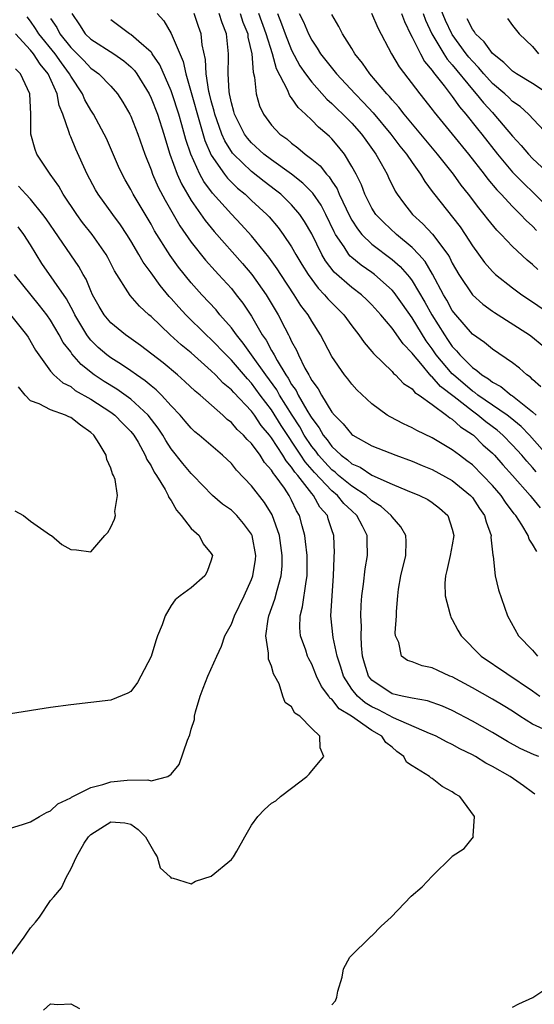
# Model space of a CAD drawing. Units: inches. Extents: x 2622000 to 2625000, y 1518000 to 1521000.
# Drawn here: x 2622520 to 2622571, y 1518406 to 1518504 of the extents above; entities that cross this region are included whole.
import ezdxf

# ---------------------------------------------------------------- set-up
doc = ezdxf.new("R2010")
doc.units = ezdxf.units.IN
doc.header["$MEASUREMENT"] = 0
doc.layers.add('LD26221518_2ft', color=140, linetype='Continuous')

msp = doc.modelspace()

# ---------------------------------------------------------------- linework, layer by layer
at = {"layer": 'LD26221518_2ft'}
for points, elevation in [([(2622573.69, 1518491.69), (2622570.581, 1518495), (2622569.754, 1518495.754), (2622569, 1518496.256), (2622568.628, 1518496.628), (2622568.22, 1518497), (2622567, 1518498.039), (2622566.132, 1518499), (2622565.622, 1518499.623), (2622565, 1518500.248), (2622564.656, 1518500.656), (2622564.385, 1518501), (2622563, 1518502.905), (2622562.939, 1518503), (2622562.327, 1518504.327), (2622561.402, 1518506.599)], 7990), ([(2622572.453, 1518433.547), (2622571, 1518434.224), (2622569.736, 1518435), (2622569, 1518435.493), (2622568.073, 1518436.073), (2622567, 1518436.708), (2622565, 1518437.845), (2622563, 1518438.912), (2622562.765, 1518439), (2622561.546, 1518439.546), (2622561, 1518439.833), (2622560.017, 1518440.017), (2622559, 1518440.408), (2622558.556, 1518440.556), (2622557.951, 1518441), (2622557.667, 1518442.333), (2622557.352, 1518443), (2622557.31, 1518443.31), (2622557.447, 1518445), (2622557.433, 1518445.434), (2622557.563, 1518447), (2622557.646, 1518447.646), (2622557.883, 1518449), (2622558.36, 1518451), (2622558.409, 1518452.408), (2622558.377, 1518453), (2622557.883, 1518453.883), (2622557, 1518454.884), (2622556.928, 1518455), (2622555.911, 1518455.91), (2622555, 1518456.477), (2622554.414, 1518457), (2622553, 1518457.928), (2622551.679, 1518459), (2622551.323, 1518459.322), (2622551, 1518459.551), (2622550.301, 1518460.301), (2622549.685, 1518461), (2622549.405, 1518461.405), (2622549, 1518461.89), (2622548.267, 1518463), (2622547.823, 1518463.823), (2622547.047, 1518465), (2622545.796, 1518467), (2622545.515, 1518467.515), (2622544.437, 1518469), (2622543.022, 1518471.022), (2622542.184, 1518472.184), (2622541.502, 1518473), (2622541, 1518473.705), (2622539.862, 1518475), (2622539.478, 1518475.479), (2622538.051, 1518477), (2622537, 1518478.178), (2622535.745, 1518479.745), (2622534.907, 1518480.907), (2622533.361, 1518483.361), (2622533, 1518484.016), (2622531.236, 1518487), (2622531, 1518487.468), (2622530.431, 1518488.431), (2622530.124, 1518489), (2622529.769, 1518489.769), (2622528.555, 1518492.555), (2622528.347, 1518493), (2622527.261, 1518495), (2622527, 1518495.378), (2622526.409, 1518496.409), (2622526.163, 1518497), (2622525, 1518498.778), (2622524.89, 1518499), (2622524.085, 1518500.085), (2622523.442, 1518501), (2622521.812, 1518503), (2622521.51, 1518503.51), (2622521, 1518504.245), (2622520.674, 1518504.674)], 7960), ([(2622523, 1518504.514), (2622523.616, 1518503.616), (2622523.92, 1518503), (2622525, 1518501.635), (2622525.328, 1518501.328), (2622526.321, 1518500.321), (2622527, 1518499.579), (2622527.35, 1518499.349), (2622527.812, 1518499), (2622529, 1518497.759), (2622529.655, 1518497), (2622530.184, 1518496.184), (2622530.892, 1518495), (2622531, 1518494.771), (2622531.678, 1518493), (2622532.37, 1518491), (2622533, 1518489.448), (2622533.157, 1518489), (2622533.718, 1518487.718), (2622534.399, 1518486.4), (2622535.867, 1518483.866), (2622537, 1518482.237), (2622538.428, 1518480.428), (2622539.373, 1518479.373), (2622539.73, 1518479), (2622541, 1518477.607), (2622541.495, 1518477), (2622542.15, 1518476.15), (2622543, 1518474.85), (2622544.077, 1518473), (2622544.466, 1518472.466), (2622545, 1518471.451), (2622545.176, 1518471.176), (2622545.25, 1518471), (2622545.548, 1518470.452), (2622546.434, 1518469), (2622546.67, 1518468.67), (2622547, 1518468.067), (2622547.45, 1518467.449), (2622547.658, 1518467), (2622548.52, 1518465.48), (2622548.89, 1518464.89), (2622549, 1518464.686), (2622549.744, 1518463.744), (2622550.151, 1518463), (2622550.538, 1518462.538), (2622551, 1518461.869), (2622551.935, 1518461), (2622552.559, 1518460.559), (2622553, 1518460.159), (2622553.812, 1518459.813), (2622555, 1518459.013), (2622557, 1518458.125), (2622558.516, 1518457.484), (2622559.745, 1518457), (2622560.581, 1518456.581), (2622561, 1518456.307), (2622561.738, 1518455.738), (2622562.569, 1518455), (2622563, 1518453.648), (2622563.156, 1518453), (2622563, 1518452.089), (2622562.784, 1518451), (2622562.468, 1518449.532), (2622562.312, 1518449), (2622562.267, 1518448.267), (2622562.305, 1518447), (2622562.769, 1518445.231), (2622562.816, 1518445), (2622562.868, 1518444.868), (2622563, 1518444.645), (2622563.561, 1518443.561), (2622563.876, 1518443), (2622565.887, 1518441), (2622571, 1518437.549), (2622571.725, 1518437)], 7962), ([(2622525.103, 1518505), (2622525.871, 1518503.871), (2622526.435, 1518503), (2622527, 1518502.449), (2622529.284, 1518501), (2622530.302, 1518500.302), (2622531, 1518499.69), (2622531.346, 1518499.345), (2622531.588, 1518499), (2622532.801, 1518497), (2622533, 1518496.593), (2622533.629, 1518495), (2622534.272, 1518493), (2622534.429, 1518492.429), (2622534.875, 1518491), (2622535.601, 1518489), (2622536.028, 1518488.028), (2622537, 1518486.398), (2622538.384, 1518484.384), (2622539.281, 1518483.281), (2622542.103, 1518480.103), (2622543.024, 1518479.025), (2622544.464, 1518477), (2622545.65, 1518475), (2622546.319, 1518473.681), (2622546.682, 1518473), (2622546.806, 1518472.806), (2622547, 1518472.344), (2622547.486, 1518471.486), (2622547.684, 1518471), (2622548.32, 1518469.68), (2622548.701, 1518469), (2622548.827, 1518468.827), (2622549, 1518468.453), (2622549.633, 1518467.633), (2622549.961, 1518467), (2622551, 1518465.307), (2622551.257, 1518465), (2622552.144, 1518464.144), (2622553, 1518463.065), (2622553.091, 1518463), (2622555, 1518461.948), (2622557.37, 1518461), (2622559, 1518460.409), (2622559.985, 1518459.985), (2622561, 1518459.577), (2622563, 1518458.491), (2622564.829, 1518457), (2622565, 1518456.789), (2622565.708, 1518455.708), (2622566.212, 1518455), (2622566.358, 1518454.358), (2622566.862, 1518453), (2622566.852, 1518452.852), (2622567.034, 1518451.034), (2622567.061, 1518450.939), (2622567.283, 1518449), (2622567.61, 1518447.61), (2622568.498, 1518445), (2622569.602, 1518443), (2622571, 1518441.574), (2622571.492, 1518441)], 7964), ([(2622533.601, 1518505), (2622534.28, 1518504.28), (2622535.011, 1518503.011), (2622536.216, 1518500.216), (2622536.468, 1518499), (2622538.36, 1518492.36), (2622539, 1518490.889), (2622540.308, 1518489), (2622540.605, 1518488.605), (2622541, 1518488.205), (2622541.616, 1518487.616), (2622542.368, 1518487), (2622543, 1518486.398), (2622544.53, 1518485), (2622544.758, 1518484.758), (2622545.677, 1518483.677), (2622546.174, 1518483), (2622547, 1518481.769), (2622547.431, 1518481), (2622548.018, 1518480.018), (2622548.655, 1518479), (2622549.644, 1518477.644), (2622550.289, 1518477), (2622550.599, 1518476.599), (2622551, 1518476.178), (2622552.202, 1518475), (2622553, 1518473.905), (2622553.706, 1518473), (2622554.222, 1518472.222), (2622555, 1518471.338), (2622555.145, 1518471.145), (2622557, 1518469.348), (2622557.152, 1518469.152), (2622557.345, 1518469), (2622558.144, 1518468.144), (2622559, 1518467.614), (2622559.268, 1518467.268), (2622559.7, 1518467), (2622561, 1518466.067), (2622562.437, 1518465), (2622562.741, 1518464.741), (2622563, 1518464.604), (2622563.819, 1518463.819), (2622565, 1518463.083), (2622565.106, 1518463), (2622566.054, 1518462.053), (2622567, 1518461.201), (2622567.194, 1518461), (2622568.041, 1518460.042), (2622568.993, 1518459), (2622570.753, 1518457), (2622570.855, 1518456.855), (2622571.761, 1518455.76)], 7968), ([(2622571.363, 1518459.363), (2622571, 1518459.788), (2622570.418, 1518460.418), (2622569.93, 1518461), (2622569, 1518462.011), (2622568.043, 1518463), (2622567.486, 1518463.486), (2622566.344, 1518464.343), (2622565.558, 1518465), (2622565, 1518465.387), (2622563.178, 1518466.822), (2622561.839, 1518467.839), (2622561, 1518468.82), (2622560.889, 1518468.889), (2622559.866, 1518470.134), (2622559.122, 1518471), (2622559, 1518471.183), (2622558.095, 1518472.095), (2622557, 1518473.672), (2622555.899, 1518475), (2622555, 1518476), (2622554.498, 1518476.498), (2622553.948, 1518477), (2622553, 1518477.7), (2622551.242, 1518479.241), (2622550.372, 1518480.372), (2622550.012, 1518481), (2622549, 1518483.05), (2622548.292, 1518484.292), (2622547.814, 1518485), (2622547, 1518485.96), (2622545.924, 1518487), (2622545.41, 1518487.41), (2622544.27, 1518488.27), (2622543, 1518489.261), (2622541.211, 1518491), (2622541.113, 1518491.113), (2622540.34, 1518492.34), (2622540.062, 1518493), (2622539.564, 1518494.436), (2622539.353, 1518495), (2622539.293, 1518495.293), (2622539, 1518496.312), (2622538.824, 1518497), (2622538.767, 1518497.233), (2622538.492, 1518499), (2622538.437, 1518500.437), (2622538.108, 1518501.892), (2622537.99, 1518503), (2622537.725, 1518503.725), (2622537.293, 1518505)], 7970), ([(2622572.728, 1518460.728), (2622570.689, 1518463), (2622569.852, 1518463.852), (2622568.765, 1518464.766), (2622568.459, 1518465), (2622565.545, 1518467), (2622565.249, 1518467.249), (2622565, 1518467.395), (2622563.106, 1518469), (2622563, 1518469.106), (2622561.409, 1518471), (2622561, 1518471.6), (2622560.403, 1518472.403), (2622559, 1518474.7), (2622558.038, 1518476.039), (2622557.218, 1518477.218), (2622557, 1518477.464), (2622555.265, 1518479), (2622555, 1518479.201), (2622553.926, 1518479.926), (2622553, 1518480.69), (2622552.836, 1518480.836), (2622552.708, 1518481), (2622552.218, 1518481.782), (2622551.387, 1518483), (2622551.247, 1518483.247), (2622550.417, 1518485), (2622549.929, 1518485.929), (2622549.122, 1518487.122), (2622548.123, 1518488.124), (2622546.997, 1518488.997), (2622545, 1518490.424), (2622544.248, 1518491), (2622543, 1518492.142), (2622542.601, 1518492.601), (2622542.321, 1518493), (2622541.31, 1518495), (2622541.252, 1518495.252), (2622541, 1518496.124), (2622540.807, 1518497), (2622540.771, 1518497.229), (2622540.676, 1518499), (2622540.727, 1518500.728), (2622540.715, 1518501), (2622540.51, 1518503), (2622540.077, 1518504.077), (2622539.802, 1518505)], 7972), ([(2622541.884, 1518505), (2622542.156, 1518504.156), (2622542.626, 1518503), (2622542.656, 1518502.656), (2622543.039, 1518501), (2622543.169, 1518499.169), (2622543.314, 1518498.686), (2622543.469, 1518497), (2622543.815, 1518495.815), (2622544.188, 1518495), (2622545, 1518493.876), (2622545.817, 1518493), (2622546.515, 1518492.514), (2622547, 1518492.091), (2622547.631, 1518491.63), (2622548.349, 1518491), (2622549, 1518490.515), (2622549.835, 1518489.835), (2622550.465, 1518489), (2622550.732, 1518488.733), (2622551, 1518488.308), (2622551.535, 1518487.534), (2622551.749, 1518487), (2622552.791, 1518484.791), (2622553, 1518484.424), (2622553.548, 1518483.548), (2622554.008, 1518483), (2622555, 1518482.035), (2622557, 1518480.508), (2622557.812, 1518479.812), (2622558.744, 1518478.744), (2622559, 1518478.38), (2622560.269, 1518476.27), (2622560.958, 1518475), (2622562.21, 1518473), (2622562.536, 1518472.535), (2622563, 1518471.824), (2622563.411, 1518471.411), (2622563.738, 1518471), (2622565, 1518469.744), (2622565.461, 1518469.461), (2622565.942, 1518469), (2622566.609, 1518468.61), (2622567, 1518468.281), (2622567.842, 1518467.842), (2622568.86, 1518467), (2622569, 1518466.91), (2622569.483, 1518466.517), (2622571, 1518465.343), (2622571.34, 1518465)], 7974), ([(2622571.803, 1518467.803), (2622571, 1518468.542), (2622570.773, 1518468.773), (2622570.414, 1518469), (2622569.691, 1518469.691), (2622569, 1518470.203), (2622567, 1518471.574), (2622566.221, 1518472.221), (2622565, 1518473.082), (2622563.344, 1518475), (2622563, 1518475.434), (2622562.444, 1518476.444), (2622562.113, 1518477), (2622561.042, 1518479.042), (2622560.304, 1518480.304), (2622559.681, 1518481), (2622559, 1518481.706), (2622557.441, 1518483), (2622556.176, 1518484.176), (2622555.395, 1518485), (2622555, 1518485.615), (2622554.293, 1518487), (2622553.944, 1518487.944), (2622553.414, 1518489), (2622553, 1518489.782), (2622552.254, 1518491), (2622551.698, 1518491.698), (2622551, 1518492.516), (2622550.76, 1518492.76), (2622550.494, 1518493), (2622549.674, 1518493.674), (2622549, 1518494.4), (2622548.376, 1518495), (2622547.645, 1518495.645), (2622547, 1518496.617), (2622546.819, 1518496.819), (2622546.593, 1518497.407), (2622545.49, 1518499.49), (2622545.085, 1518501), (2622544.476, 1518503), (2622543.75, 1518505)], 7976), ([(2622545.595, 1518505), (2622545.999, 1518504), (2622546.363, 1518503), (2622547, 1518501.346), (2622547.813, 1518499.813), (2622548.367, 1518499), (2622549, 1518498.159), (2622550.496, 1518496.495), (2622551, 1518496.057), (2622551.528, 1518495.528), (2622552.088, 1518495), (2622553, 1518494.082), (2622553.957, 1518493), (2622554.386, 1518492.386), (2622555.395, 1518491), (2622555.933, 1518490.066), (2622556.513, 1518489), (2622556.662, 1518488.662), (2622557.321, 1518487.321), (2622557.526, 1518487), (2622558.14, 1518486.14), (2622559.032, 1518485), (2622560.065, 1518484.065), (2622561.031, 1518483.03), (2622562.552, 1518481), (2622562.729, 1518480.729), (2622563, 1518480.153), (2622563.66, 1518479), (2622565, 1518476.98), (2622566.058, 1518476.058), (2622567, 1518475.365), (2622567.215, 1518475.214), (2622570.691, 1518473), (2622571, 1518472.774), (2622571.954, 1518471.954)], 7978), ([(2622547.768, 1518505), (2622548.181, 1518504.181), (2622548.674, 1518503), (2622549, 1518502.362), (2622549.556, 1518501.556), (2622549.889, 1518501), (2622551.46, 1518499), (2622553.323, 1518497), (2622554.16, 1518496.16), (2622555.118, 1518495.118), (2622556.871, 1518493), (2622557.787, 1518491.788), (2622558.432, 1518491), (2622559, 1518490.153), (2622559.838, 1518489), (2622560.264, 1518488.264), (2622561, 1518487.287), (2622561.114, 1518487.114), (2622563.77, 1518483.77), (2622564.296, 1518483), (2622565, 1518481.87), (2622566.198, 1518480.198), (2622567, 1518479.295), (2622567.316, 1518479), (2622569, 1518477.682), (2622569.92, 1518477), (2622571, 1518476.283), (2622573, 1518474.879)], 7980), ([(2622571.503, 1518479.504), (2622571, 1518479.995), (2622570.441, 1518480.441), (2622569, 1518481.791), (2622567.856, 1518483), (2622567.424, 1518483.424), (2622566.533, 1518484.532), (2622566.19, 1518485), (2622565.643, 1518485.643), (2622564.629, 1518487), (2622563.896, 1518487.896), (2622563.113, 1518489), (2622561.539, 1518491), (2622558.193, 1518495), (2622557.674, 1518495.674), (2622557, 1518496.42), (2622556.742, 1518496.742), (2622556.496, 1518497), (2622554.798, 1518499), (2622554.071, 1518500.071), (2622553.306, 1518501), (2622553, 1518501.515), (2622552.071, 1518503), (2622551.713, 1518503.713), (2622551, 1518504.913)], 7982), ([(2622554.952, 1518505.048), (2622555.581, 1518503.581), (2622556.934, 1518501), (2622557.703, 1518499.703), (2622559.76, 1518497), (2622561, 1518495.459), (2622561.192, 1518495.192), (2622563, 1518492.992), (2622564.599, 1518491), (2622566.171, 1518489), (2622566.524, 1518488.524), (2622567.439, 1518487.439), (2622567.873, 1518487), (2622569, 1518485.78), (2622569.798, 1518485), (2622570.374, 1518484.375), (2622571, 1518483.823), (2622571.389, 1518483.389)], 7984), ([(2622557.954, 1518505), (2622558.228, 1518504.228), (2622558.872, 1518502.872), (2622559, 1518502.664), (2622559.821, 1518501), (2622560.236, 1518500.235), (2622561, 1518499.344), (2622561.134, 1518499.133), (2622562.183, 1518497.817), (2622563, 1518496.747), (2622563.716, 1518495.716), (2622564.352, 1518495), (2622565.515, 1518493.515), (2622565.941, 1518493), (2622567.497, 1518491), (2622569, 1518489.214), (2622570.097, 1518488.097), (2622571.128, 1518487.129), (2622573, 1518485.174)], 7986), ([(2622560.116, 1518505), (2622560.347, 1518504.347), (2622560.957, 1518503), (2622562.147, 1518501), (2622562.478, 1518500.478), (2622563, 1518499.886), (2622565, 1518497.431), (2622565.388, 1518497), (2622566.105, 1518496.105), (2622567, 1518495.135), (2622567.141, 1518495), (2622569, 1518492.804), (2622569.864, 1518491.864), (2622570.577, 1518491), (2622571, 1518490.561), (2622572.833, 1518488.833)], 7988), ([(2622571.426, 1518451.426), (2622571, 1518452.139), (2622570.654, 1518452.654), (2622570.549, 1518453), (2622569.922, 1518454.078), (2622569.316, 1518455), (2622569.166, 1518455.166), (2622568.313, 1518456.313), (2622567.868, 1518457), (2622567, 1518458.001), (2622566.053, 1518459), (2622565, 1518460.038), (2622564.46, 1518460.46), (2622563.713, 1518461), (2622563, 1518461.558), (2622561, 1518462.751), (2622559.47, 1518463.47), (2622559, 1518463.748), (2622558.141, 1518464.141), (2622556.82, 1518464.82), (2622556.523, 1518465), (2622555, 1518466.115), (2622553.509, 1518467.508), (2622553, 1518468.084), (2622552.604, 1518468.605), (2622552.278, 1518469), (2622551, 1518470.838), (2622549.873, 1518473), (2622549, 1518474.358), (2622548.642, 1518475), (2622547.932, 1518475.932), (2622547.261, 1518477), (2622545.918, 1518479), (2622545.563, 1518479.563), (2622544.727, 1518480.727), (2622543, 1518482.864), (2622541.987, 1518483.987), (2622541, 1518485.023), (2622539.119, 1518487.119), (2622538.263, 1518488.263), (2622537.867, 1518489), (2622536.949, 1518491), (2622536.463, 1518492.463), (2622536.072, 1518493.928), (2622535.761, 1518495), (2622535.113, 1518497), (2622535, 1518497.323), (2622533.885, 1518499.885), (2622533.116, 1518501), (2622533.078, 1518501.078), (2622533, 1518501.161), (2622531.786, 1518502.214), (2622531, 1518502.919), (2622530.862, 1518503), (2622529, 1518504.398)], 7966), ([(2622572.549, 1518497), (2622571, 1518498.054), (2622569.399, 1518499), (2622569, 1518499.262), (2622568.137, 1518500.137), (2622567, 1518501.013), (2622566.178, 1518502.178), (2622565.322, 1518503), (2622565.201, 1518503.201), (2622565, 1518503.436), (2622564.471, 1518504.47)], 7992), ([(2622568.504, 1518504.504), (2622569, 1518503.829), (2622569.645, 1518503), (2622571, 1518501.734), (2622571.598, 1518501)], 7994), ([(2622571.619, 1518431), (2622571.158, 1518431.157), (2622569.773, 1518431.773), (2622568.487, 1518432.487), (2622567, 1518433.393), (2622565, 1518434.527), (2622563, 1518435.573), (2622562.011, 1518436.01), (2622560.544, 1518436.545), (2622559, 1518436.791), (2622558.851, 1518436.851), (2622558.002, 1518437), (2622557, 1518437.238), (2622555, 1518438.599), (2622554.671, 1518439), (2622554.274, 1518440.274), (2622554.064, 1518441), (2622553.948, 1518442.052), (2622553.921, 1518443), (2622553.963, 1518443.963), (2622553.908, 1518445), (2622553.943, 1518446.056), (2622554.008, 1518447), (2622554.156, 1518448.156), (2622554.311, 1518449.689), (2622554.548, 1518451), (2622554.515, 1518452.514), (2622554.521, 1518453), (2622554.066, 1518453.933), (2622553.501, 1518455), (2622553, 1518455.449), (2622552.204, 1518456.203), (2622551.559, 1518457), (2622551, 1518457.455), (2622549.282, 1518459.282), (2622548.344, 1518460.344), (2622547.929, 1518461), (2622545.971, 1518463.971), (2622545, 1518465.521), (2622543.879, 1518467), (2622543, 1518468.193), (2622542.6, 1518468.6), (2622541, 1518470.485), (2622540.474, 1518471), (2622539, 1518472.541), (2622538.501, 1518473), (2622536.469, 1518475), (2622535.754, 1518475.754), (2622535, 1518476.628), (2622534.816, 1518476.816), (2622533.904, 1518477.904), (2622533, 1518479.187), (2622532.227, 1518480.227), (2622531.803, 1518481), (2622531, 1518482.359), (2622530.601, 1518483), (2622529.962, 1518483.963), (2622529.182, 1518485), (2622527.729, 1518487), (2622527.462, 1518487.462), (2622526.655, 1518489), (2622525.5, 1518491.5), (2622525, 1518492.723), (2622524.91, 1518492.91), (2622524.857, 1518493.143), (2622524.219, 1518495), (2622523.853, 1518495.853), (2622523.663, 1518497), (2622522.773, 1518499), (2622521.961, 1518499.961), (2622521.298, 1518501), (2622521, 1518501.366), (2622519.521, 1518503)], 7958), ([(2622571.237, 1518427.237), (2622571, 1518427.389), (2622570.08, 1518428.08), (2622568.77, 1518429), (2622567, 1518429.99), (2622566.334, 1518430.334), (2622565.297, 1518431), (2622565, 1518431.166), (2622563.765, 1518431.765), (2622563, 1518432.187), (2622562.438, 1518432.438), (2622561.384, 1518433), (2622561, 1518433.178), (2622560.718, 1518433.282), (2622557.144, 1518434.856), (2622555.652, 1518435.652), (2622555, 1518435.952), (2622554.338, 1518436.338), (2622553.567, 1518437), (2622553, 1518437.711), (2622552.151, 1518439), (2622551.903, 1518439.903), (2622551.551, 1518441), (2622551.151, 1518442.849), (2622550.917, 1518445), (2622551.03, 1518447), (2622551.185, 1518449), (2622551.228, 1518450.772), (2622551.252, 1518451), (2622551.255, 1518451.255), (2622551.205, 1518453), (2622551, 1518453.582), (2622550.655, 1518454.655), (2622550.564, 1518455), (2622549.825, 1518455.825), (2622549.183, 1518457), (2622549, 1518457.196), (2622547.608, 1518459), (2622547.323, 1518459.323), (2622547, 1518459.832), (2622546.444, 1518460.444), (2622546.134, 1518461), (2622545, 1518462.754), (2622544.81, 1518463), (2622543.982, 1518463.982), (2622543.297, 1518465), (2622543, 1518465.398), (2622541.24, 1518467.24), (2622541, 1518467.527), (2622540.195, 1518468.195), (2622539.422, 1518469), (2622539, 1518469.412), (2622537, 1518471.191), (2622536.004, 1518472.004), (2622534.918, 1518473), (2622533, 1518474.822), (2622532.785, 1518475), (2622531.85, 1518475.85), (2622530.924, 1518476.924), (2622529.37, 1518479.37), (2622528.708, 1518480.708), (2622528.541, 1518481), (2622527.148, 1518483), (2622526.187, 1518484.187), (2622525.598, 1518485), (2622524.266, 1518487), (2622523.813, 1518487.813), (2622522.953, 1518489), (2622521.642, 1518491), (2622521.459, 1518491.459), (2622521.022, 1518493), (2622521.024, 1518494.976), (2622520.935, 1518497), (2622520.016, 1518499), (2622519.496, 1518499.496)], 7956), ([(2622551, 1518406.25), (2622551.356, 1518406.644), (2622551.503, 1518407), (2622551.614, 1518407.614), (2622552.026, 1518409), (2622552.159, 1518409.841), (2622552.806, 1518411), (2622554.924, 1518413.076), (2622555, 1518413.117), (2622555.915, 1518414.085), (2622556.925, 1518415), (2622558.917, 1518417.083), (2622559.987, 1518418.013), (2622561, 1518419.077), (2622562.95, 1518421), (2622563, 1518421.07), (2622564.189, 1518421.811), (2622565.126, 1518423), (2622565.078, 1518423.077), (2622565.213, 1518425), (2622563.767, 1518427), (2622563.259, 1518427.26), (2622563, 1518427.481), (2622561.996, 1518427.996), (2622561, 1518428.805), (2622560.871, 1518428.871), (2622560.748, 1518429), (2622559, 1518430.047), (2622558.437, 1518430.437), (2622558.179, 1518431), (2622557.478, 1518431.478), (2622557, 1518431.923), (2622556.397, 1518432.397), (2622555.985, 1518433), (2622555, 1518433.581), (2622552.962, 1518435), (2622551.743, 1518435.743), (2622551, 1518436.691), (2622550.815, 1518436.815), (2622550.702, 1518437), (2622549.976, 1518437.976), (2622549.482, 1518439), (2622549, 1518440.196), (2622548.719, 1518440.719), (2622548.597, 1518441), (2622548.401, 1518441.598), (2622547.895, 1518443), (2622547.823, 1518443.822), (2622547.843, 1518445), (2622548.091, 1518445.909), (2622548.437, 1518448.437), (2622548.552, 1518449), (2622548.558, 1518449.442), (2622548.534, 1518451), (2622548.4, 1518452.4), (2622548.308, 1518453), (2622548.042, 1518453.958), (2622547.783, 1518455), (2622547.478, 1518455.478), (2622547, 1518456.543), (2622546.762, 1518457), (2622546.279, 1518457.721), (2622545.363, 1518459), (2622545.19, 1518459.19), (2622545, 1518459.532), (2622544.292, 1518460.292), (2622543.858, 1518461), (2622543, 1518462.17), (2622542.575, 1518462.575), (2622542.223, 1518463), (2622541.581, 1518463.581), (2622541, 1518464.27), (2622540.58, 1518464.58), (2622540.15, 1518465), (2622537.898, 1518467), (2622537.4, 1518467.401), (2622536.364, 1518468.363), (2622535.632, 1518469), (2622534.197, 1518470.197), (2622531.946, 1518471.946), (2622530.783, 1518472.783), (2622530.459, 1518473), (2622529, 1518474.189), (2622528.325, 1518475), (2622527.83, 1518475.83), (2622527.186, 1518477), (2622527, 1518477.392), (2622526.532, 1518478.532), (2622526.236, 1518479), (2622525.807, 1518479.807), (2622525, 1518480.958), (2622522.567, 1518484.567), (2622522.243, 1518485), (2622521, 1518486.502), (2622520.519, 1518487), (2622519.817, 1518487.817)], 7954), ([(2622519, 1518411.119), (2622520.371, 1518413), (2622520.617, 1518413.383), (2622521, 1518413.923), (2622521.505, 1518414.495), (2622521.886, 1518415), (2622523, 1518416.642), (2622523.335, 1518417), (2622524.095, 1518417.905), (2622524.579, 1518419), (2622525, 1518419.771), (2622525.581, 1518421), (2622526.342, 1518422.342), (2622526.767, 1518423), (2622527, 1518423.23), (2622529, 1518424.488), (2622530.376, 1518424.376), (2622531, 1518424.265), (2622531.709, 1518423.709), (2622532.445, 1518423), (2622533.374, 1518421.374), (2622533.617, 1518421), (2622533.907, 1518419.907), (2622534.895, 1518419), (2622535, 1518418.858), (2622535.105, 1518418.895), (2622537, 1518418.316), (2622537.431, 1518418.569), (2622539, 1518419.057), (2622541, 1518420.738), (2622541.228, 1518421), (2622541.547, 1518421.547), (2622542.337, 1518423), (2622543, 1518424.166), (2622543.631, 1518425), (2622544.294, 1518425.706), (2622545, 1518426.343), (2622545.442, 1518426.558), (2622545.887, 1518427), (2622547, 1518427.828), (2622548.532, 1518429), (2622548.765, 1518429.235), (2622549, 1518429.551), (2622550.212, 1518431), (2622549.853, 1518431.853), (2622549.827, 1518433), (2622549, 1518433.776), (2622547.807, 1518435), (2622547.325, 1518435.324), (2622547, 1518435.955), (2622546.356, 1518436.356), (2622546.126, 1518437), (2622545.76, 1518438.24), (2622545.341, 1518439), (2622545.21, 1518439.21), (2622545, 1518439.994), (2622544.693, 1518440.693), (2622544.715, 1518441.285), (2622544.422, 1518443), (2622544.666, 1518444.667), (2622544.746, 1518445), (2622545.344, 1518446.656), (2622545.557, 1518447.557), (2622545.974, 1518449), (2622546.059, 1518449.941), (2622546.073, 1518451), (2622545.778, 1518453), (2622545.057, 1518455.057), (2622544.292, 1518456.292), (2622543, 1518457.945), (2622541.519, 1518459.519), (2622541, 1518460.166), (2622540.11, 1518461), (2622537.781, 1518463), (2622537.35, 1518463.349), (2622537, 1518463.689), (2622536.411, 1518464.411), (2622535.896, 1518465), (2622535, 1518465.923), (2622534.029, 1518467), (2622533.516, 1518467.516), (2622533, 1518467.912), (2622532.422, 1518468.422), (2622531.546, 1518469), (2622531, 1518469.4), (2622530.056, 1518470.056), (2622529, 1518470.703), (2622528.609, 1518471), (2622527.749, 1518471.75), (2622527, 1518472.483), (2622526.758, 1518472.757), (2622526.6, 1518473), (2622525.414, 1518475), (2622525.288, 1518475.288), (2622524.581, 1518476.581), (2622522.121, 1518480.121), (2622521, 1518481.96), (2622520.342, 1518483), (2622519.759, 1518483.759)], 7952), ([(2622519, 1518423.853), (2622520.202, 1518424.201), (2622521, 1518424.466), (2622521.907, 1518425), (2622522.582, 1518425.419), (2622523, 1518425.583), (2622523.73, 1518426.269), (2622525, 1518426.866), (2622525.072, 1518426.928), (2622527, 1518427.903), (2622528.198, 1518428.198), (2622529, 1518428.482), (2622530.624, 1518428.625), (2622532.682, 1518428.682), (2622533, 1518428.559), (2622534.666, 1518429), (2622535, 1518429.216), (2622535.813, 1518430.186), (2622536.632, 1518432.632), (2622536.863, 1518433.137), (2622537, 1518433.712), (2622537.323, 1518434.677), (2622537.335, 1518435), (2622537.433, 1518435.433), (2622537.893, 1518437), (2622538.187, 1518437.813), (2622538.667, 1518439), (2622539.544, 1518441), (2622540.012, 1518441.988), (2622540.361, 1518443), (2622541, 1518444.176), (2622541.305, 1518445), (2622542.266, 1518447), (2622543, 1518448.618), (2622543.137, 1518449), (2622543.389, 1518450.611), (2622543.426, 1518451), (2622543.074, 1518453), (2622543, 1518453.149), (2622542.219, 1518454.219), (2622541.538, 1518455), (2622541, 1518455.522), (2622540.122, 1518456.122), (2622539.115, 1518457), (2622537.182, 1518459), (2622537, 1518459.169), (2622536.171, 1518460.171), (2622535, 1518461.646), (2622534.466, 1518462.466), (2622534.162, 1518463), (2622533.704, 1518463.704), (2622532.709, 1518465), (2622531, 1518466.607), (2622529.594, 1518467.594), (2622528.345, 1518468.345), (2622527.348, 1518469), (2622526.035, 1518470.034), (2622525.116, 1518471.115), (2622525, 1518471.293), (2622524.25, 1518472.251), (2622523.86, 1518473), (2622523, 1518474.468), (2622522.62, 1518475), (2622521.907, 1518475.907), (2622519.408, 1518479)], 7950), ([(2622519.003, 1518475), (2622520.603, 1518473), (2622520.764, 1518472.764), (2622521.485, 1518471.485), (2622523, 1518469.392), (2622523.335, 1518469), (2622524.207, 1518468.207), (2622525, 1518467.837), (2622525.462, 1518467.462), (2622527, 1518466.575), (2622529, 1518465.291), (2622529.398, 1518465), (2622530.182, 1518464.182), (2622531, 1518463.369), (2622531.288, 1518463), (2622531.709, 1518462.291), (2622532.424, 1518461), (2622532.579, 1518460.579), (2622533, 1518459.946), (2622533.316, 1518459.316), (2622533.54, 1518459), (2622534.393, 1518457.607), (2622534.717, 1518457), (2622534.782, 1518456.781), (2622535, 1518456.505), (2622535.541, 1518455.541), (2622536.008, 1518455), (2622537, 1518453.703), (2622537.801, 1518453), (2622538.193, 1518452.193), (2622539, 1518451.199), (2622539.109, 1518451), (2622539, 1518450.55), (2622538.59, 1518449.41), (2622538.366, 1518449), (2622537, 1518447.8), (2622535.892, 1518447), (2622535.392, 1518446.609), (2622535, 1518446.021), (2622534.413, 1518445), (2622534.104, 1518444.104), (2622533.661, 1518443), (2622533.49, 1518442.51), (2622533, 1518440.953), (2622531.991, 1518439), (2622531.638, 1518438.363), (2622531, 1518437.477), (2622530.698, 1518437.302), (2622529, 1518436.607), (2622527, 1518436.387), (2622525, 1518436.14), (2622523, 1518435.856), (2622519, 1518435.242)], 7948), ([(2622519.451, 1518455.451), (2622520.302, 1518455), (2622521, 1518454.424), (2622523, 1518453.04), (2622523.079, 1518453), (2622524.12, 1518452.12), (2622525, 1518451.605), (2622525.566, 1518451.566), (2622527, 1518451.395), (2622528.398, 1518453), (2622528.7, 1518453.3), (2622529, 1518453.845), (2622529.355, 1518454.645), (2622529.447, 1518455), (2622529.41, 1518455.41), (2622529.66, 1518457), (2622529.416, 1518458.584), (2622529.267, 1518459), (2622529.166, 1518459.166), (2622529, 1518459.717), (2622528.584, 1518460.584), (2622528.522, 1518461), (2622527.833, 1518462.167), (2622527.295, 1518463), (2622527, 1518463.261), (2622525.984, 1518463.984), (2622525, 1518464.767), (2622524.831, 1518464.831), (2622524.483, 1518465), (2622523, 1518465.544), (2622521.863, 1518466.137), (2622521, 1518466.424), (2622520.471, 1518467), (2622519.819, 1518467.819)], 7946), ([(2622569, 1518406.034), (2622569.638, 1518406.362), (2622571.019, 1518406.981), (2622573, 1518408.312)], 7956), ([(2622522.28, 1518405.721), (2622523, 1518406.361), (2622523.718, 1518406.282), (2622525, 1518406.351), (2622525.885, 1518405.885)], 7954)]:
    msp.add_lwpolyline(points, dxfattribs=dict(at, elevation=elevation))

doc.saveas('drawing.dxf')
